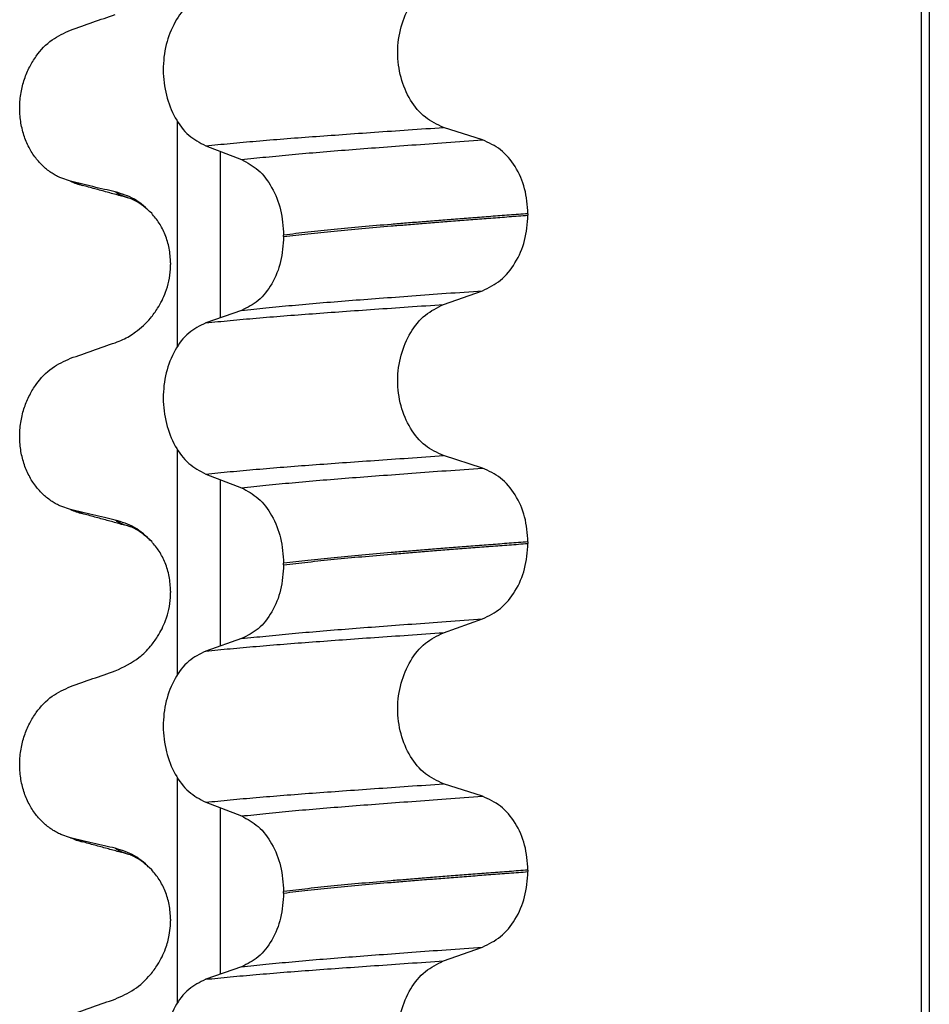
# Model space of a CAD drawing. Units: millimetres. Extents: x -6705 to -5680, y -6270 to -5346.
# Drawn here: x -6603 to -6594, y -5647 to -5638 of the extents above; entities that cross this region are included whole.
import ezdxf

# ---------------------------------------------------------------- set-up
doc = ezdxf.new("R2010")
doc.units = ezdxf.units.MM

# ---------------------------------------------------------------- blocks, each defined once
blk = doc.blocks.new('309018556__40', base_point=(-6603.5, -5679.7))
at = {"color": 7, "linetype": 'Continuous'}
for p, q in [((-6594.5469, -5666.7), (-6594.5469, -5484.5)), ((-6594.4698, -5484.5), (-6594.4698, -5666.7)), ((-6601.7452, -5641.0719), (-6601.7452, -5638.8971)), ((-6598.7948, -5639.0752), (-6599.17, -5638.9547)), ((-6601.4727, -5639.1327), (-6601.1259, -5639.2656)), ((-6601.3314, -5639.1869), (-6601.3314, -5640.7962)), ((-6602.7807, -5639.4753), (-6602.8744, -5639.4436)), ((-6602.6669, -5639.5152), (-6602.7807, -5639.4753)), ((-6598.3536, -5639.789), (-6598.3536, -5639.804)), ((-6600.7181, -5640.011), (-6600.7181, -5639.996)), ((-6601.8134, -5640.3272), (-6601.8119, -5640.28)), ((-6601.8119, -5640.265), (-6601.8119, -5640.28)), ((-6599.17, -5640.6673), (-6598.7948, -5640.5344)), ((-6601.1259, -5640.7248), (-6601.4727, -5640.8453)), ((-6601.7452, -5644.2469), (-6601.7452, -5642.0721)), ((-6598.7948, -5642.2502), (-6599.17, -5642.1297)), ((-6601.4727, -5642.3077), (-6601.1259, -5642.4406)), ((-6601.3314, -5642.3619), (-6601.3314, -5643.9712)), ((-6602.7807, -5642.6503), (-6602.8744, -5642.6186)), ((-6602.6669, -5642.6902), (-6602.7807, -5642.6503)), ((-6598.3536, -5642.964), (-6598.3536, -5642.979)), ((-6600.7181, -5643.186), (-6600.7181, -5643.171)), ((-6601.8134, -5643.5022), (-6601.8119, -5643.455)), ((-6601.8119, -5643.44), (-6601.8119, -5643.455)), ((-6599.17, -5643.8423), (-6598.7948, -5643.7094)), ((-6601.1259, -5643.8998), (-6601.4727, -5644.0203)), ((-6601.7452, -5647.4219), (-6601.7452, -5645.2471)), ((-6598.7948, -5645.4252), (-6599.17, -5645.3047)), ((-6601.4727, -5645.4827), (-6601.1259, -5645.6156)), ((-6601.3314, -5645.5369), (-6601.3314, -5647.1462)), ((-6602.7807, -5645.8253), (-6602.8744, -5645.7936)), ((-6602.6669, -5645.8652), (-6602.7807, -5645.8253)), ((-6598.3536, -5646.139), (-6598.3536, -5646.154)), ((-6600.7181, -5646.361), (-6600.7181, -5646.346)), ((-6601.8134, -5646.6772), (-6601.8119, -5646.63)), ((-6601.8119, -5646.615), (-6601.8119, -5646.63)), ((-6599.17, -5647.0173), (-6598.7948, -5646.8844)), ((-6601.1259, -5647.0748), (-6601.4727, -5647.1953))]:
    blk.add_line(p, q, dxfattribs=at)
for centre in [(-6602.5066, -5638.8747), (-6602.5066, -5642.0497), (-6602.5066, -5645.2247)]:
    blk.add_arc(centre, 0.6602, 245.4693, 255.94468, dxfattribs=at)
for points, knots in [([(-6599.17, -5638.9547), (-6599.2318, -5638.9261), (-6599.3607, -5638.8664), (-6599.5023, -5638.69), (-6599.5936, -5638.4718), (-6599.6246, -5638.2267), (-6599.5919, -5637.9818), (-6599.5, -5637.7636), (-6599.3594, -5637.5858), (-6599.2315, -5637.5227), (-6599.17, -5637.4923)], [0, 0, 0, 0, 0.20224, 0.421275, 0.6583, 0.905835, 1.153346, 1.390487, 1.610535, 1.814114, 1.814114, 1.814114, 1.814114]), ([(-6601.4727, -5637.6703), (-6601.5302, -5637.6992), (-6601.6515, -5637.7604), (-6601.7809, -5637.9372), (-6601.8646, -5638.1543), (-6601.8929, -5638.3983), (-6601.863, -5638.6421), (-6601.7787, -5638.8593), (-6601.6502, -5639.0373), (-6601.5298, -5639.102), (-6601.4727, -5639.1327)], [0, 0, 0, 0, 0.19066, 0.402818, 0.637192, 0.884432, 1.131618, 1.366091, 1.579371, 1.771593, 1.771593, 1.771593, 1.771593]), ([(-6602.7807, -5638.0129), (-6602.7086, -5637.9876), (-6602.5646, -5637.9369), (-6602.4204, -5637.8868), (-6602.3483, -5637.8617)], [0, 0, 0, 0, 0.2290815, 0.4580429, 0.4580429, 0.4580429, 0.4580429]), ([(-6602.8744, -5639.4436), (-6602.8889, -5639.4369), (-6602.9181, -5639.4233), (-6602.9759, -5639.3886), (-6603.0463, -5639.3337), (-6603.1221, -5639.2495), (-6603.1865, -5639.1469), (-6603.236, -5639.0277), (-6603.2663, -5638.8957), (-6603.2756, -5638.757), (-6603.2627, -5638.6188), (-6603.2298, -5638.4878), (-6603.1796, -5638.3689), (-6603.0971, -5638.2353), (-6602.9706, -5638.0997), (-6602.842, -5638.0409), (-6602.7807, -5638.0129)], [0, 0, 0, 0, 0.047777, 0.096645, 0.20196, 0.314264, 0.434689, 0.56368, 0.699592, 0.839365, 0.979001, 1.114254, 1.242915, 1.36444, 1.58485, 1.785477, 1.785477, 1.785477, 1.785477]), ([(-6601.4727, -5639.1327), (-6601.3936, -5639.1248), (-6601.2306, -5639.1085), (-6600.9789, -5639.0861), (-6600.7138, -5639.0642), (-6600.4354, -5639.0432), (-6600.1423, -5639.0221), (-6599.8331, -5639.0001), (-6599.507, -5638.9775), (-6599.2841, -5638.9625), (-6599.17, -5638.9547)], [0, 0, 0, 0, 0.238492, 0.491564, 0.757971, 1.036424, 1.329268, 1.639454, 1.966492, 2.30975, 2.30975, 2.30975, 2.30975]), ([(-6601.1259, -5639.2656), (-6601.0471, -5639.2571), (-6600.8841, -5639.2396), (-6600.6319, -5639.2157), (-6600.365, -5639.1923), (-6600.0836, -5639.1698), (-6599.7865, -5639.1473), (-6599.4719, -5639.1238), (-6599.1392, -5639.0996), (-6598.9115, -5639.0835), (-6598.7948, -5639.0752)], [0, 0, 0, 0, 0.237873, 0.491714, 0.760104, 1.041565, 1.338553, 1.654214, 1.987968, 2.339062, 2.339062, 2.339062, 2.339062]), ([(-6598.3536, -5639.789), (-6598.3597, -5639.7074), (-6598.3717, -5639.5477), (-6598.4667, -5639.3337), (-6598.6065, -5639.1612), (-6598.7337, -5639.1031), (-6598.7948, -5639.0752)], [0, 0, 0, 0, 0.2438942, 0.4769537, 0.6925567, 0.8915945, 0.8915945, 0.8915945, 0.8915945]), ([(-6601.1259, -5639.2656), (-6601.0692, -5639.2961), (-6600.9497, -5639.3603), (-6600.8226, -5639.5369), (-6600.7351, -5639.7529), (-6600.7239, -5639.9134), (-6600.7181, -5639.996)], [0, 0, 0, 0, 0.1909579, 0.4025162, 0.6356444, 0.8823265, 0.8823265, 0.8823265, 0.8823265]), ([(-6602.3483, -5639.5776), (-6602.3831, -5639.5696), (-6602.4553, -5639.5532), (-6602.5643, -5639.5277), (-6602.6736, -5639.5016), (-6602.7456, -5639.4839), (-6602.7807, -5639.4753)], [0, 0, 0, 0, 0.10715, 0.2220133, 0.3358872, 0.4442939, 0.4442939, 0.4442939, 0.4442939]), ([(-6602.2021, -5639.6418), (-6602.2393, -5639.6318), (-6602.3143, -5639.6115), (-6602.4289, -5639.5802), (-6602.5467, -5639.548), (-6602.6267, -5639.5262), (-6602.6669, -5639.5152)], [0, 0, 0, 0, 0.1156124, 0.2328686, 0.3566231, 0.4817157, 0.4817157, 0.4817157, 0.4817157]), ([(-6601.9952, -5639.7852), (-6602.0482, -5639.735), (-6602.15, -5639.6385), (-6602.284, -5639.5973), (-6602.3483, -5639.5776)], [0, 0, 0, 0, 0.2154155, 0.4145186, 0.4145186, 0.4145186, 0.4145186]), ([(-6602.2021, -5639.6418), (-6602.2189, -5639.6369), (-6602.2497, -5639.6278), (-6602.2909, -5639.6118), (-6602.3238, -5639.5964), (-6602.3408, -5639.5833), (-6602.3483, -5639.5776)], [0, 0, 0, 0, 0.0522872, 0.0964052, 0.132427, 0.1607156, 0.1607156, 0.1607156, 0.1607156]), ([(-6601.9952, -5639.7852), (-6602.0062, -5639.7756), (-6602.0288, -5639.756), (-6602.0701, -5639.7191), (-6602.1185, -5639.684), (-6602.1615, -5639.6596), (-6602.1879, -5639.6475), (-6602.1974, -5639.6437), (-6602.2021, -5639.6418)], [0, 0, 0, 0, 0.0435293, 0.0898702, 0.1660106, 0.2224632, 0.2377895, 0.2531157, 0.2531157, 0.2531157, 0.2531157]), ([(-6601.8119, -5640.265), (-6601.8146, -5640.2174), (-6601.8199, -5640.1243), (-6601.8603, -5639.994), (-6601.9178, -5639.8794), (-6601.97, -5639.8158), (-6601.9952, -5639.7852)], [0, 0, 0, 0, 0.1425229, 0.2785973, 0.405923, 0.5247197, 0.5247197, 0.5247197, 0.5247197]), ([(-6598.3536, -5639.789), (-6598.4143, -5639.7936), (-6598.5343, -5639.8026), (-6598.7119, -5639.8161), (-6598.8848, -5639.8294), (-6599.053, -5639.8424), (-6599.2162, -5639.8553), (-6599.3743, -5639.8679), (-6599.5274, -5639.8802), (-6599.6277, -5639.8885), (-6599.677, -5639.8925)], [0, 0, 0, 0, 0.182741, 0.36092, 0.5344, 0.703058, 0.866784, 1.025483, 1.179071, 1.327479, 1.327479, 1.327479, 1.327479]), ([(-6599.677, -5639.9075), (-6599.6277, -5639.9035), (-6599.5274, -5639.8952), (-6599.3743, -5639.8829), (-6599.2162, -5639.8703), (-6599.053, -5639.8574), (-6598.8848, -5639.8444), (-6598.7119, -5639.8311), (-6598.5343, -5639.8176), (-6598.4143, -5639.8086), (-6598.3536, -5639.804)], [0, 0, 0, 0, 0.148408, 0.301996, 0.460695, 0.624421, 0.793079, 0.966558, 1.144737, 1.327479, 1.327479, 1.327479, 1.327479]), ([(-6598.7948, -5640.5344), (-6598.7337, -5640.5042), (-6598.6066, -5640.4415), (-6598.4676, -5640.2652), (-6598.3722, -5640.0483), (-6598.3599, -5639.8867), (-6598.3536, -5639.804)], [0, 0, 0, 0, 0.2022411, 0.4205286, 0.6563296, 0.9033306, 0.9033306, 0.9033306, 0.9033306]), ([(-6599.677, -5639.8925), (-6599.7717, -5639.9005), (-6599.9562, -5639.9161), (-6600.2249, -5639.9415), (-6600.4774, -5639.9675), (-6600.6398, -5639.9867), (-6600.7181, -5639.996)], [0, 0, 0, 0, 0.284964, 0.555481, 0.809811, 1.046289, 1.046289, 1.046289, 1.046289]), ([(-6600.7181, -5640.011), (-6600.6398, -5640.0017), (-6600.4774, -5639.9825), (-6600.2249, -5639.9565), (-6599.9562, -5639.9311), (-6599.7717, -5639.9155), (-6599.677, -5639.9075)], [0, 0, 0, 0, 0.236478, 0.490808, 0.761325, 1.046289, 1.046289, 1.046289, 1.046289]), ([(-6600.7181, -5640.011), (-6600.7237, -5640.0925), (-6600.7346, -5640.2511), (-6600.8216, -5640.4642), (-6600.9496, -5640.637), (-6601.0693, -5640.6966), (-6601.1259, -5640.7248)], [0, 0, 0, 0, 0.243582, 0.4739431, 0.6826571, 0.8702298, 0.8702298, 0.8702298, 0.8702298]), ([(-6602.3483, -5641.0367), (-6602.3235, -5641.0272), (-6602.2537, -5641.0005), (-6602.1334, -5640.9268), (-6602.0205, -5640.8219), (-6601.9242, -5640.6907), (-6601.8644, -5640.5695), (-6601.8258, -5640.441), (-6601.8176, -5640.3656), (-6601.8134, -5640.3272)], [0, 0, 0, 0, 0.0796737, 0.2240822, 0.4199292, 0.5376958, 0.7110114, 0.8225585, 0.9381926, 0.9381926, 0.9381926, 0.9381926]), ([(-6601.1259, -5640.7248), (-6601.0471, -5640.7163), (-6600.8841, -5640.6988), (-6600.6319, -5640.6749), (-6600.365, -5640.6515), (-6600.0836, -5640.629), (-6599.7865, -5640.6065), (-6599.4719, -5640.583), (-6599.1392, -5640.5588), (-6598.9115, -5640.5427), (-6598.7948, -5640.5344)], [0, 0, 0, 0, 0.237873, 0.491714, 0.760104, 1.041565, 1.338553, 1.654214, 1.987968, 2.339062, 2.339062, 2.339062, 2.339062]), ([(-6601.4727, -5640.8453), (-6601.3936, -5640.8374), (-6601.2306, -5640.8211), (-6600.9789, -5640.7987), (-6600.7138, -5640.7768), (-6600.4354, -5640.7558), (-6600.1423, -5640.7347), (-6599.8331, -5640.7127), (-6599.507, -5640.6901), (-6599.2841, -5640.675), (-6599.17, -5640.6673)], [0, 0, 0, 0, 0.238492, 0.491564, 0.757971, 1.036424, 1.329268, 1.639454, 1.966492, 2.30975, 2.30975, 2.30975, 2.30975]), ([(-6599.17, -5642.1297), (-6599.2318, -5642.1011), (-6599.3607, -5642.0414), (-6599.5023, -5641.865), (-6599.5936, -5641.6468), (-6599.6246, -5641.4017), (-6599.5919, -5641.1568), (-6599.5, -5640.9386), (-6599.3594, -5640.7608), (-6599.2315, -5640.6977), (-6599.17, -5640.6673)], [0, 0, 0, 0, 0.20224, 0.421275, 0.6583, 0.905835, 1.153346, 1.390487, 1.610535, 1.814114, 1.814114, 1.814114, 1.814114]), ([(-6601.4727, -5640.8453), (-6601.5302, -5640.8742), (-6601.6515, -5640.9354), (-6601.7809, -5641.1122), (-6601.8646, -5641.3293), (-6601.8929, -5641.5733), (-6601.863, -5641.8171), (-6601.7787, -5642.0343), (-6601.6502, -5642.2123), (-6601.5298, -5642.277), (-6601.4727, -5642.3077)], [0, 0, 0, 0, 0.19066, 0.402818, 0.637192, 0.884432, 1.131618, 1.366091, 1.579371, 1.771593, 1.771593, 1.771593, 1.771593]), ([(-6602.7807, -5641.1879), (-6602.7086, -5641.1626), (-6602.5646, -5641.1119), (-6602.4204, -5641.0618), (-6602.3483, -5641.0367)], [0, 0, 0, 0, 0.2290815, 0.4580429, 0.4580429, 0.4580429, 0.4580429]), ([(-6602.8744, -5642.6186), (-6602.8889, -5642.6119), (-6602.9181, -5642.5983), (-6602.9759, -5642.5636), (-6603.0463, -5642.5087), (-6603.1221, -5642.4245), (-6603.1865, -5642.3219), (-6603.236, -5642.2027), (-6603.2663, -5642.0707), (-6603.2756, -5641.932), (-6603.2627, -5641.7938), (-6603.2298, -5641.6628), (-6603.1796, -5641.5439), (-6603.0971, -5641.4103), (-6602.9706, -5641.2747), (-6602.842, -5641.2159), (-6602.7807, -5641.1879)], [0, 0, 0, 0, 0.047779, 0.096647, 0.201963, 0.314266, 0.434691, 0.563682, 0.699594, 0.839367, 0.979003, 1.114256, 1.242918, 1.364442, 1.584852, 1.785479, 1.785479, 1.785479, 1.785479]), ([(-6601.4727, -5642.3077), (-6601.3936, -5642.2998), (-6601.2306, -5642.2835), (-6600.9789, -5642.2611), (-6600.7138, -5642.2392), (-6600.4354, -5642.2182), (-6600.1423, -5642.1971), (-6599.8331, -5642.1751), (-6599.507, -5642.1525), (-6599.2841, -5642.1375), (-6599.17, -5642.1297)], [0, 0, 0, 0, 0.238492, 0.491564, 0.757971, 1.036424, 1.329268, 1.639454, 1.966492, 2.30975, 2.30975, 2.30975, 2.30975]), ([(-6601.1259, -5642.4406), (-6601.0471, -5642.4321), (-6600.8841, -5642.4146), (-6600.6319, -5642.3907), (-6600.365, -5642.3673), (-6600.0836, -5642.3448), (-6599.7865, -5642.3223), (-6599.4719, -5642.2988), (-6599.1392, -5642.2746), (-6598.9115, -5642.2585), (-6598.7948, -5642.2502)], [0, 0, 0, 0, 0.237873, 0.491714, 0.760104, 1.041565, 1.338553, 1.654214, 1.987968, 2.339062, 2.339062, 2.339062, 2.339062]), ([(-6598.3536, -5642.964), (-6598.3597, -5642.8824), (-6598.3717, -5642.7227), (-6598.4667, -5642.5087), (-6598.6065, -5642.3362), (-6598.7337, -5642.2781), (-6598.7948, -5642.2502)], [0, 0, 0, 0, 0.2438942, 0.4769537, 0.6925567, 0.8915945, 0.8915945, 0.8915945, 0.8915945]), ([(-6601.1259, -5642.4406), (-6601.0692, -5642.4711), (-6600.9497, -5642.5353), (-6600.8226, -5642.7119), (-6600.7351, -5642.9279), (-6600.7239, -5643.0884), (-6600.7181, -5643.171)], [0, 0, 0, 0, 0.1909579, 0.4025162, 0.6356444, 0.8823265, 0.8823265, 0.8823265, 0.8823265]), ([(-6602.3483, -5642.7526), (-6602.3831, -5642.7446), (-6602.4553, -5642.7282), (-6602.5643, -5642.7027), (-6602.6736, -5642.6766), (-6602.7456, -5642.6589), (-6602.7807, -5642.6503)], [0, 0, 0, 0, 0.10715, 0.2220133, 0.3358872, 0.4442939, 0.4442939, 0.4442939, 0.4442939]), ([(-6602.2021, -5642.8168), (-6602.2394, -5642.8068), (-6602.3143, -5642.7865), (-6602.4289, -5642.7552), (-6602.5466, -5642.723), (-6602.6266, -5642.7012), (-6602.6669, -5642.6902)], [0, 0, 0, 0, 0.1157585, 0.2328686, 0.3563903, 0.4817157, 0.4817157, 0.4817157, 0.4817157]), ([(-6601.9952, -5642.9602), (-6602.0482, -5642.91), (-6602.15, -5642.8135), (-6602.284, -5642.7723), (-6602.3483, -5642.7526)], [0, 0, 0, 0, 0.2154155, 0.4145186, 0.4145186, 0.4145186, 0.4145186]), ([(-6602.2021, -5642.8168), (-6602.2189, -5642.8119), (-6602.2497, -5642.8028), (-6602.2909, -5642.7868), (-6602.3238, -5642.7714), (-6602.3408, -5642.7583), (-6602.3483, -5642.7526)], [0, 0, 0, 0, 0.0522872, 0.0964052, 0.132427, 0.1607156, 0.1607156, 0.1607156, 0.1607156]), ([(-6601.9952, -5642.9602), (-6602.0062, -5642.9506), (-6602.0288, -5642.931), (-6602.0707, -5642.8935), (-6602.1193, -5642.8585), (-6602.1623, -5642.8343), (-6602.1879, -5642.8225), (-6602.1974, -5642.8187), (-6602.2021, -5642.8168)], [0, 0, 0, 0, 0.0435293, 0.0898702, 0.1686725, 0.2224612, 0.2377874, 0.2531137, 0.2531137, 0.2531137, 0.2531137]), ([(-6601.8119, -5643.44), (-6601.8146, -5643.3924), (-6601.8199, -5643.2993), (-6601.8603, -5643.169), (-6601.9178, -5643.0544), (-6601.97, -5642.9908), (-6601.9952, -5642.9602)], [0, 0, 0, 0, 0.1425229, 0.2785973, 0.405923, 0.5247197, 0.5247197, 0.5247197, 0.5247197]), ([(-6598.3536, -5642.964), (-6598.4143, -5642.9686), (-6598.5343, -5642.9776), (-6598.7119, -5642.9911), (-6598.8848, -5643.0044), (-6599.053, -5643.0174), (-6599.2162, -5643.0303), (-6599.3743, -5643.0429), (-6599.5274, -5643.0552), (-6599.6277, -5643.0635), (-6599.677, -5643.0675)], [0, 0, 0, 0, 0.182741, 0.36092, 0.5344, 0.703058, 0.866784, 1.025483, 1.179071, 1.327479, 1.327479, 1.327479, 1.327479]), ([(-6599.677, -5643.0825), (-6599.6277, -5643.0785), (-6599.5274, -5643.0702), (-6599.3743, -5643.0579), (-6599.2162, -5643.0453), (-6599.053, -5643.0324), (-6598.8848, -5643.0194), (-6598.7119, -5643.0061), (-6598.5343, -5642.9926), (-6598.4143, -5642.9836), (-6598.3536, -5642.979)], [0, 0, 0, 0, 0.148408, 0.301996, 0.460695, 0.624421, 0.793079, 0.966558, 1.144737, 1.327479, 1.327479, 1.327479, 1.327479]), ([(-6598.7948, -5643.7094), (-6598.7337, -5643.6792), (-6598.6066, -5643.6165), (-6598.4676, -5643.4402), (-6598.3722, -5643.2233), (-6598.3599, -5643.0617), (-6598.3536, -5642.979)], [0, 0, 0, 0, 0.2022411, 0.4205286, 0.6563296, 0.9033306, 0.9033306, 0.9033306, 0.9033306]), ([(-6599.677, -5643.0675), (-6599.7717, -5643.0755), (-6599.9562, -5643.0911), (-6600.2249, -5643.1165), (-6600.4774, -5643.1425), (-6600.6398, -5643.1617), (-6600.7181, -5643.171)], [0, 0, 0, 0, 0.284964, 0.555481, 0.809811, 1.046289, 1.046289, 1.046289, 1.046289]), ([(-6600.7181, -5643.186), (-6600.6398, -5643.1767), (-6600.4774, -5643.1575), (-6600.2249, -5643.1315), (-6599.9562, -5643.1061), (-6599.7717, -5643.0905), (-6599.677, -5643.0825)], [0, 0, 0, 0, 0.236478, 0.490808, 0.761325, 1.046289, 1.046289, 1.046289, 1.046289]), ([(-6600.7181, -5643.186), (-6600.7237, -5643.2675), (-6600.7346, -5643.4261), (-6600.8216, -5643.6392), (-6600.9496, -5643.812), (-6601.0693, -5643.8716), (-6601.1259, -5643.8998)], [0, 0, 0, 0, 0.243582, 0.4739431, 0.6826571, 0.8702298, 0.8702298, 0.8702298, 0.8702298]), ([(-6602.3483, -5644.2117), (-6602.2669, -5644.1736), (-6602.1392, -5644.1136), (-6602.0121, -5643.9848), (-6601.9241, -5643.8659), (-6601.8644, -5643.7445), (-6601.8258, -5643.616), (-6601.8176, -5643.5406), (-6601.8134, -5643.5022)], [0, 0, 0, 0, 0.2669486, 0.4190455, 0.536812, 0.7101277, 0.8216748, 0.9373088, 0.9373088, 0.9373088, 0.9373088]), ([(-6601.1259, -5643.8998), (-6601.0471, -5643.8913), (-6600.8841, -5643.8738), (-6600.6319, -5643.8499), (-6600.365, -5643.8265), (-6600.0836, -5643.804), (-6599.7865, -5643.7815), (-6599.4719, -5643.758), (-6599.1392, -5643.7338), (-6598.9115, -5643.7177), (-6598.7948, -5643.7094)], [0, 0, 0, 0, 0.237873, 0.491714, 0.760104, 1.041565, 1.338553, 1.654214, 1.987968, 2.339062, 2.339062, 2.339062, 2.339062]), ([(-6601.4727, -5644.0203), (-6601.3936, -5644.0124), (-6601.2306, -5643.9961), (-6600.9789, -5643.9737), (-6600.7138, -5643.9518), (-6600.4354, -5643.9308), (-6600.1423, -5643.9097), (-6599.8331, -5643.8877), (-6599.507, -5643.8651), (-6599.2841, -5643.85), (-6599.17, -5643.8423)], [0, 0, 0, 0, 0.238492, 0.491564, 0.757971, 1.036424, 1.329268, 1.639454, 1.966492, 2.30975, 2.30975, 2.30975, 2.30975]), ([(-6599.17, -5645.3047), (-6599.2318, -5645.2761), (-6599.3607, -5645.2164), (-6599.5023, -5645.04), (-6599.5936, -5644.8218), (-6599.6246, -5644.5767), (-6599.5919, -5644.3318), (-6599.5, -5644.1136), (-6599.3594, -5643.9358), (-6599.2315, -5643.8727), (-6599.17, -5643.8423)], [0, 0, 0, 0, 0.20224, 0.421275, 0.6583, 0.905835, 1.153346, 1.390487, 1.610535, 1.814114, 1.814114, 1.814114, 1.814114]), ([(-6601.4727, -5644.0203), (-6601.5302, -5644.0492), (-6601.6515, -5644.1104), (-6601.7809, -5644.2872), (-6601.8646, -5644.5043), (-6601.8929, -5644.7483), (-6601.863, -5644.9921), (-6601.7787, -5645.2093), (-6601.6502, -5645.3873), (-6601.5298, -5645.452), (-6601.4727, -5645.4827)], [0, 0, 0, 0, 0.19066, 0.402818, 0.637192, 0.884432, 1.131618, 1.366091, 1.579371, 1.771593, 1.771593, 1.771593, 1.771593]), ([(-6602.7807, -5644.3629), (-6602.7086, -5644.3376), (-6602.5646, -5644.2869), (-6602.4204, -5644.2368), (-6602.3483, -5644.2117)], [0, 0, 0, 0, 0.2290815, 0.4580429, 0.4580429, 0.4580429, 0.4580429]), ([(-6602.8744, -5645.7936), (-6602.8889, -5645.7869), (-6602.9181, -5645.7733), (-6602.9759, -5645.7386), (-6603.0463, -5645.6837), (-6603.1221, -5645.5995), (-6603.1865, -5645.4969), (-6603.236, -5645.3777), (-6603.2663, -5645.2457), (-6603.2756, -5645.107), (-6603.2627, -5644.9688), (-6603.2298, -5644.8378), (-6603.1796, -5644.7189), (-6603.0971, -5644.5853), (-6602.9706, -5644.4497), (-6602.842, -5644.3909), (-6602.7807, -5644.3629)], [0, 0, 0, 0, 0.047777, 0.096645, 0.20196, 0.314264, 0.434689, 0.56368, 0.699592, 0.839365, 0.979001, 1.114254, 1.242915, 1.36444, 1.58485, 1.785477, 1.785477, 1.785477, 1.785477]), ([(-6601.4727, -5645.4827), (-6601.3936, -5645.4748), (-6601.2306, -5645.4585), (-6600.9789, -5645.4361), (-6600.7138, -5645.4142), (-6600.4354, -5645.3932), (-6600.1423, -5645.3721), (-6599.8331, -5645.3501), (-6599.507, -5645.3275), (-6599.2841, -5645.3125), (-6599.17, -5645.3047)], [0, 0, 0, 0, 0.238492, 0.491564, 0.757971, 1.036424, 1.329268, 1.639454, 1.966492, 2.30975, 2.30975, 2.30975, 2.30975]), ([(-6601.1259, -5645.6156), (-6601.0471, -5645.6071), (-6600.8841, -5645.5896), (-6600.6319, -5645.5657), (-6600.365, -5645.5423), (-6600.0836, -5645.5198), (-6599.7865, -5645.4973), (-6599.4719, -5645.4738), (-6599.1392, -5645.4496), (-6598.9115, -5645.4335), (-6598.7948, -5645.4252)], [0, 0, 0, 0, 0.237873, 0.491714, 0.760104, 1.041565, 1.338553, 1.654214, 1.987968, 2.339062, 2.339062, 2.339062, 2.339062]), ([(-6598.3536, -5646.139), (-6598.3597, -5646.0574), (-6598.3717, -5645.8977), (-6598.4667, -5645.6837), (-6598.6065, -5645.5112), (-6598.7337, -5645.4531), (-6598.7948, -5645.4252)], [0, 0, 0, 0, 0.2438942, 0.4769537, 0.6925567, 0.8915945, 0.8915945, 0.8915945, 0.8915945]), ([(-6601.1259, -5645.6156), (-6601.0692, -5645.6461), (-6600.9497, -5645.7103), (-6600.8226, -5645.8869), (-6600.7351, -5646.1029), (-6600.7239, -5646.2634), (-6600.7181, -5646.346)], [0, 0, 0, 0, 0.1909579, 0.4025162, 0.6356444, 0.8823265, 0.8823265, 0.8823265, 0.8823265]), ([(-6602.3483, -5645.9276), (-6602.3831, -5645.9196), (-6602.4553, -5645.9032), (-6602.5643, -5645.8777), (-6602.6736, -5645.8516), (-6602.7456, -5645.8339), (-6602.7807, -5645.8253)], [0, 0, 0, 0, 0.10715, 0.2220133, 0.3358872, 0.4442939, 0.4442939, 0.4442939, 0.4442939]), ([(-6602.2021, -5645.9918), (-6602.2395, -5645.9817), (-6602.3144, -5645.9615), (-6602.4291, -5645.9301), (-6602.5467, -5645.898), (-6602.6267, -5645.8761), (-6602.6669, -5645.8652)], [0, 0, 0, 0, 0.1160051, 0.2328686, 0.3566702, 0.4817157, 0.4817157, 0.4817157, 0.4817157]), ([(-6601.9952, -5646.1352), (-6602.0482, -5646.085), (-6602.15, -5645.9885), (-6602.284, -5645.9473), (-6602.3483, -5645.9276)], [0, 0, 0, 0, 0.2154155, 0.4145186, 0.4145186, 0.4145186, 0.4145186]), ([(-6602.2021, -5645.9918), (-6602.2189, -5645.9869), (-6602.2497, -5645.9778), (-6602.2908, -5645.9618), (-6602.3238, -5645.9464), (-6602.3408, -5645.9333), (-6602.3483, -5645.9276)], [0, 0, 0, 0, 0.0522852, 0.0964038, 0.1324264, 0.1607156, 0.1607156, 0.1607156, 0.1607156]), ([(-6602.1868, -5645.9963), (-6602.1877, -5645.9961), (-6602.1894, -5645.9956), (-6602.1935, -5645.9945), (-6602.1977, -5645.9932), (-6602.2011, -5645.9922), (-6602.2021, -5645.9918)], [0, 0, 0, 0, 0.00270095, 0.0054019, 0.01268557, 0.01597749, 0.01597749, 0.01597749, 0.01597749]), ([(-6601.9952, -5646.1352), (-6602.0062, -5646.1256), (-6602.0288, -5646.106), (-6602.0708, -5646.0687), (-6602.1188, -5646.0326), (-6602.1591, -5646.0128), (-6602.1788, -5646.0011), (-6602.1831, -5645.9986), (-6602.1868, -5645.9963)], [0, 0, 0, 0, 0.0435293, 0.0898702, 0.1686725, 0.2224612, 0.2243249, 0.2373711, 0.2373711, 0.2373711, 0.2373711]), ([(-6601.8119, -5646.615), (-6601.8146, -5646.5674), (-6601.8199, -5646.4743), (-6601.8603, -5646.344), (-6601.9178, -5646.2294), (-6601.97, -5646.1658), (-6601.9952, -5646.1352)], [0, 0, 0, 0, 0.1425229, 0.2785973, 0.405923, 0.5247197, 0.5247197, 0.5247197, 0.5247197]), ([(-6598.3536, -5646.139), (-6598.4143, -5646.1436), (-6598.5343, -5646.1526), (-6598.7119, -5646.1661), (-6598.8848, -5646.1794), (-6599.053, -5646.1924), (-6599.2162, -5646.2053), (-6599.3743, -5646.2179), (-6599.5274, -5646.2302), (-6599.6277, -5646.2385), (-6599.677, -5646.2425)], [0, 0, 0, 0, 0.182741, 0.36092, 0.5344, 0.703058, 0.866784, 1.025483, 1.179071, 1.327479, 1.327479, 1.327479, 1.327479]), ([(-6599.677, -5646.2575), (-6599.6277, -5646.2535), (-6599.5274, -5646.2452), (-6599.3743, -5646.2329), (-6599.2162, -5646.2203), (-6599.053, -5646.2074), (-6598.8848, -5646.1944), (-6598.7119, -5646.1811), (-6598.5343, -5646.1676), (-6598.4143, -5646.1586), (-6598.3536, -5646.154)], [0, 0, 0, 0, 0.148408, 0.301996, 0.460695, 0.624421, 0.793079, 0.966558, 1.144737, 1.327479, 1.327479, 1.327479, 1.327479]), ([(-6598.7948, -5646.8844), (-6598.7337, -5646.8542), (-6598.6066, -5646.7915), (-6598.4676, -5646.6152), (-6598.3722, -5646.3983), (-6598.3599, -5646.2367), (-6598.3536, -5646.154)], [0, 0, 0, 0, 0.2022411, 0.4205286, 0.6563296, 0.9033306, 0.9033306, 0.9033306, 0.9033306]), ([(-6599.677, -5646.2425), (-6599.7717, -5646.2505), (-6599.9562, -5646.2661), (-6600.2249, -5646.2915), (-6600.4774, -5646.3175), (-6600.6398, -5646.3367), (-6600.7181, -5646.346)], [0, 0, 0, 0, 0.284964, 0.555481, 0.809811, 1.046289, 1.046289, 1.046289, 1.046289]), ([(-6600.7181, -5646.361), (-6600.6398, -5646.3517), (-6600.4774, -5646.3325), (-6600.2249, -5646.3065), (-6599.9562, -5646.2811), (-6599.7717, -5646.2655), (-6599.677, -5646.2575)], [0, 0, 0, 0, 0.236478, 0.490808, 0.761325, 1.046289, 1.046289, 1.046289, 1.046289]), ([(-6600.7181, -5646.361), (-6600.7237, -5646.4425), (-6600.7346, -5646.6011), (-6600.8216, -5646.8142), (-6600.9496, -5646.987), (-6601.0693, -5647.0466), (-6601.1259, -5647.0748)], [0, 0, 0, 0, 0.243582, 0.4739431, 0.6826571, 0.8702298, 0.8702298, 0.8702298, 0.8702298]), ([(-6602.3483, -5647.3867), (-6602.2849, -5647.3586), (-6602.1564, -5647.3015), (-6602.024, -5647.1759), (-6601.9242, -5647.0408), (-6601.8608, -5646.9123), (-6601.8241, -5646.7831), (-6601.8165, -5646.7077), (-6601.8134, -5646.6772)], [0, 0, 0, 0, 0.2069937, 0.4193779, 0.5371444, 0.7104601, 0.8459297, 0.9376221, 0.9376221, 0.9376221, 0.9376221]), ([(-6601.1259, -5647.0748), (-6601.0471, -5647.0663), (-6600.8841, -5647.0488), (-6600.6319, -5647.0249), (-6600.365, -5647.0015), (-6600.0836, -5646.979), (-6599.7865, -5646.9565), (-6599.4719, -5646.933), (-6599.1392, -5646.9088), (-6598.9115, -5646.8927), (-6598.7948, -5646.8844)], [0, 0, 0, 0, 0.237873, 0.491714, 0.760104, 1.041565, 1.338553, 1.654214, 1.987968, 2.339062, 2.339062, 2.339062, 2.339062]), ([(-6601.4727, -5647.1953), (-6601.3936, -5647.1874), (-6601.2306, -5647.1711), (-6600.9789, -5647.1487), (-6600.7138, -5647.1268), (-6600.4354, -5647.1058), (-6600.1423, -5647.0847), (-6599.8331, -5647.0627), (-6599.507, -5647.0401), (-6599.2841, -5647.025), (-6599.17, -5647.0173)], [0, 0, 0, 0, 0.238492, 0.491564, 0.757971, 1.036424, 1.329268, 1.639454, 1.966492, 2.30975, 2.30975, 2.30975, 2.30975]), ([(-6599.17, -5648.4797), (-6599.2318, -5648.4511), (-6599.3607, -5648.3914), (-6599.5023, -5648.215), (-6599.5936, -5647.9968), (-6599.6246, -5647.7517), (-6599.5919, -5647.5068), (-6599.5, -5647.2886), (-6599.3594, -5647.1108), (-6599.2315, -5647.0477), (-6599.17, -5647.0173)], [0, 0, 0, 0, 0.20224, 0.421275, 0.6583, 0.905835, 1.153346, 1.390487, 1.610535, 1.814114, 1.814114, 1.814114, 1.814114]), ([(-6601.4727, -5647.1953), (-6601.5302, -5647.2242), (-6601.6515, -5647.2854), (-6601.7809, -5647.4622), (-6601.8646, -5647.6793), (-6601.8929, -5647.9233), (-6601.863, -5648.1671), (-6601.7787, -5648.3843), (-6601.6502, -5648.5623), (-6601.5298, -5648.627), (-6601.4727, -5648.6577)], [0, 0, 0, 0, 0.19066, 0.402818, 0.637192, 0.884432, 1.131618, 1.366091, 1.579371, 1.771593, 1.771593, 1.771593, 1.771593]), ([(-6602.7807, -5647.5379), (-6602.7086, -5647.5126), (-6602.5646, -5647.4619), (-6602.4204, -5647.4118), (-6602.3483, -5647.3867)], [0, 0, 0, 0, 0.2290815, 0.4580429, 0.4580429, 0.4580429, 0.4580429])]:
    blk.add_open_spline(points, degree=3, knots=knots, dxfattribs=at)
blk = doc.blocks.new('Niveauregulierung__41', base_point=(-6638.473, -5742.7471))
blk.add_blockref('309018556__40', (-6603.5, -5679.7))
blk = doc.blocks.new('HL53KV-WEB-Zeichnung__42', base_point=(-6648.5, -5742.7471))
blk.add_blockref('Niveauregulierung__41', (-6638.473, -5742.7471))
blk = doc.blocks.new('Vordans1', base_point=(-6386, -5463))
blk.add_blockref('HL53KV-WEB-Zeichnung__42', (-6648.5, -5742.7471))

msp = doc.modelspace()

# ---------------------------------------------------------------- block references
msp.add_blockref('Vordans1', (-6386, -5463))

doc.saveas('drawing.dxf')
